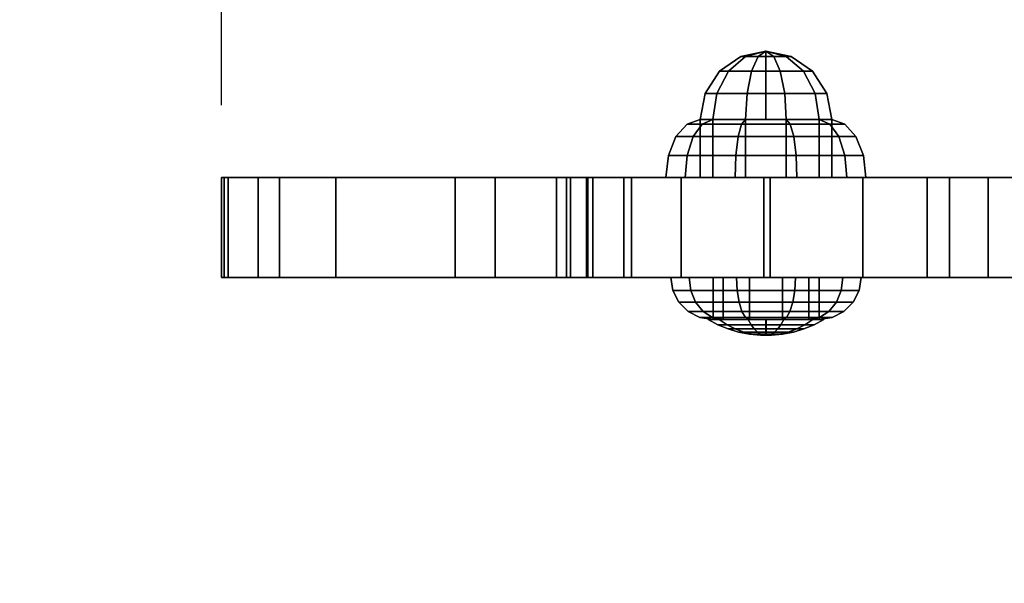
# Model space of a CAD drawing. Extents: x 1106 to 4173, y 300 to 3778.
# Drawn here: x 2448 to 2598, y 1933 to 2019 of the extents above; entities that cross this region are included whole.
import ezdxf

# ---------------------------------------------------------------- set-up
doc = ezdxf.new("R2010")
doc.units = 0
doc.header["$LTSCALE"] = 14.285714
doc.layers.add('mitat', color=7, linetype='Continuous', true_color=0x13a538)
doc.layers.add('valine', color=7, linetype='Continuous')
doc.styles.get("Standard").update_dxf_attribs({"font": 'arial.ttf', "height": 60})
doc.dimstyles.new('oma', dxfattribs={"dimtxt": 60, "dimasz": 100, "dimexe": 20, "dimexo": 20, "dimgap": 30, "dimtad": 0, "dimtih": 1, "dimtoh": 1, "dimdec": 0, "dimzin": 0, "dimdsep": 46, "dimtxsty": 'Standard', "dimcen": 0.09, "dimclrd": 256, "dimadec": 0, "dimazin": 0, "dimtfac": 1, "dimtdec": 0, "dimtofl": 0, "dimtmove": 0, "dimatfit": 3, "dimfxl": 1, "dimtolj": 1, "dimtzin": 0, "dimarcsym": 0})

# ---------------------------------------------------------------- blocks, each defined once
blk = doc.blocks.new('*D111')
at = {"layer": 'Defpoints', "color": 0, "transparency": 16777216}
for p in [(1373.36, 3260.51), (1373.36, 1933.04), (4173.36, 1933.04)]:
    blk.add_point(p, dxfattribs=at)
at = {"layer": 'mitat', "color": 0, "lineweight": -2, "transparency": 16777216}
for p, q in [((1373.36, 1953.04), (1373.36, 3280.51)), ((4173.36, 1953.04), (4173.36, 3280.51))]:
    blk.add_line(p, q, dxfattribs=at)
at = {"layer": 'mitat', "color": 104, "lineweight": -2, "true_color": 0x13a538, "transparency": 16777216}
for p, q in [((1473.36, 3260.51), (2653.36, 3260.51)), ((4073.36, 3260.51), (2893.36, 3260.51))]:
    blk.add_line(p, q, dxfattribs=at)
at = {"layer": 'mitat', "color": 104, "true_color": 0x13a538, "transparency": 16777216}
for points in [[(1473.36, 3277.18), (1473.36, 3243.84), (1373.36, 3260.51)], [(4073.36, 3277.18), (4073.36, 3243.84), (4173.36, 3260.51)]]:
    blk.add_solid(points, dxfattribs=at)
at = {"layer": 'mitat', "color": 0, "transparency": 16777216, "insert": (2773.36, 3260.51), "char_height": 60, "attachment_point": 5}
blk.add_mtext('\\A1;2800', dxfattribs=at)
blk = doc.blocks.new('*D113')
at = {"layer": 'Defpoints', "color": 0, "transparency": 16777216}
for p in [(2478.83, 2148.59), (2478.83, 1985.72), (3120.52, 1985.72)]:
    blk.add_point(p, dxfattribs=at)
at = {"layer": 'mitat', "color": 0, "lineweight": -2, "transparency": 16777216}
for p, q in [((2478.83, 2005.72), (2478.83, 2168.59)), ((3120.52, 2005.72), (3120.52, 2168.59))]:
    blk.add_line(p, q, dxfattribs=at)
at = {"layer": 'mitat', "color": 104, "lineweight": -2, "true_color": 0x13a538, "transparency": 16777216}
for p, q in [((2578.83, 2148.59), (2703.54, 2148.59)), ((3020.52, 2148.59), (2895.81, 2148.59))]:
    blk.add_line(p, q, dxfattribs=at)
at = {"layer": 'mitat', "color": 104, "true_color": 0x13a538, "transparency": 16777216}
for points in [[(2578.83, 2165.26), (2578.83, 2131.92), (2478.83, 2148.59)], [(3020.52, 2165.26), (3020.52, 2131.92), (3120.52, 2148.59)]]:
    blk.add_solid(points, dxfattribs=at)
at = {"layer": 'mitat', "color": 0, "transparency": 16777216, "insert": (2799.67, 2148.59), "char_height": 60, "attachment_point": 5}
blk.add_mtext('\\A1;642', dxfattribs=at)

msp = doc.modelspace()

# ---------------------------------------------------------------- linework, layer by layer
at = {"layer": 'valine', "linetype": 'Continuous'}
for points in [[(2558.47, 2013.14), (2557.74, 2013.14), (2554.5, 2010.88), (2555.85, 2010.88)], [(2557.74, 2013.14), (2558.47, 2013.14), (2555.85, 2010.88), (2554.5, 2010.88)], [(2560.39, 2013.14), (2558.47, 2013.14), (2555.85, 2010.88), (2559.38, 2010.88)], [(2558.47, 2013.14), (2560.39, 2013.14), (2559.38, 2010.88), (2555.85, 2010.88)], [(2561.57, 2013.93), (2561.57, 2013.93), (2558.47, 2013.14), (2557.74, 2013.14)], [(2561.57, 2013.93), (2561.57, 2013.93), (2557.74, 2013.14), (2558.47, 2013.14)], [(2561.57, 2013.93), (2561.57, 2013.93), (2558.47, 2013.14), (2560.39, 2013.14)], [(2561.57, 2013.93), (2561.57, 2013.93), (2560.39, 2013.14), (2558.47, 2013.14)], [(2562.75, 2013.14), (2560.39, 2013.14), (2559.38, 2010.88), (2563.75, 2010.88)], [(2560.39, 2013.14), (2562.75, 2013.14), (2563.75, 2010.88), (2559.38, 2010.88)], [(2561.57, 2013.93), (2561.57, 2013.93), (2560.39, 2013.14), (2562.75, 2013.14)], [(2561.57, 2013.93), (2561.57, 2013.93), (2562.75, 2013.14), (2560.39, 2013.14)], [(2561.57, 2013.93), (2561.57, 2013.93), (2562.75, 2013.14), (2564.66, 2013.14)], [(2561.57, 2013.93), (2561.57, 2013.93), (2564.66, 2013.14), (2562.75, 2013.14)], [(2561.57, 2013.93), (2561.57, 2013.93), (2565.39, 2013.14), (2564.66, 2013.14)], [(2561.57, 2013.93), (2561.57, 2013.93), (2564.66, 2013.14), (2565.39, 2013.14)], [(2561.57, 2003.53), (2561.57, 2003.53), (2561.57, 2013.93), (2561.57, 2013.93)], [(2561.57, 2003.53), (2561.57, 2003.53), (2561.57, 2013.93), (2561.57, 2013.93)], [(2561.57, 2003.53), (2561.57, 2003.53), (2561.57, 2013.93), (2561.57, 2013.93)], [(2561.57, 2003.53), (2561.57, 2003.53), (2561.57, 2013.93), (2561.57, 2013.93)], [(2561.57, 2003.53), (2561.57, 2003.53), (2561.57, 2013.93), (2561.57, 2013.93)], [(2561.57, 2003.53), (2561.57, 2003.53), (2561.57, 2013.93), (2561.57, 2013.93)], [(2561.57, 2003.53), (2561.57, 2003.53), (2561.57, 2013.93), (2561.57, 2013.93)], [(2561.57, 2003.53), (2561.57, 2003.53), (2561.57, 2013.93), (2561.57, 2013.93)], [(2561.57, 2003.53), (2561.57, 2003.53), (2561.57, 2013.93), (2561.57, 2013.93)], [(2561.57, 2003.53), (2561.57, 2003.53), (2561.57, 2013.93), (2561.57, 2013.93)], [(2564.66, 2013.14), (2562.75, 2013.14), (2563.75, 2010.88), (2567.29, 2010.88)], [(2562.75, 2013.14), (2564.66, 2013.14), (2567.29, 2010.88), (2563.75, 2010.88)], [(2565.39, 2013.14), (2564.66, 2013.14), (2567.29, 2010.88), (2568.64, 2010.88)], [(2564.66, 2013.14), (2565.39, 2013.14), (2568.64, 2010.88), (2567.29, 2010.88)], [(2555.85, 2010.88), (2554.5, 2010.88), (2552.33, 2007.51), (2554.09, 2007.51)], [(2554.5, 2010.88), (2555.85, 2010.88), (2554.09, 2007.51), (2552.33, 2007.51)], [(2559.38, 2010.88), (2555.85, 2010.88), (2554.09, 2007.51), (2558.71, 2007.51)], [(2555.85, 2010.88), (2559.38, 2010.88), (2558.71, 2007.51), (2554.09, 2007.51)], [(2563.75, 2010.88), (2559.38, 2010.88), (2558.71, 2007.51), (2564.42, 2007.51)], [(2559.38, 2010.88), (2563.75, 2010.88), (2564.42, 2007.51), (2558.71, 2007.51)], [(2567.29, 2010.88), (2563.75, 2010.88), (2564.42, 2007.51), (2569.04, 2007.51)], [(2563.75, 2010.88), (2567.29, 2010.88), (2569.04, 2007.51), (2564.42, 2007.51)], [(2568.64, 2010.88), (2567.29, 2010.88), (2569.04, 2007.51), (2570.81, 2007.51)], [(2567.29, 2010.88), (2568.64, 2010.88), (2570.81, 2007.51), (2569.04, 2007.51)], [(2554.09, 2007.51), (2552.33, 2007.51), (2551.57, 2003.53), (2553.48, 2003.53)], [(2552.33, 2007.51), (2554.09, 2007.51), (2553.48, 2003.53), (2551.57, 2003.53)], [(2558.71, 2007.51), (2554.09, 2007.51), (2553.48, 2003.53), (2558.48, 2003.53)], [(2554.09, 2007.51), (2558.71, 2007.51), (2558.48, 2003.53), (2553.48, 2003.53)], [(2564.42, 2007.51), (2558.71, 2007.51), (2558.48, 2003.53), (2564.66, 2003.53)], [(2558.71, 2007.51), (2564.42, 2007.51), (2564.66, 2003.53), (2558.48, 2003.53)], [(2569.04, 2007.51), (2564.42, 2007.51), (2564.66, 2003.53), (2569.66, 2003.53)], [(2564.42, 2007.51), (2569.04, 2007.51), (2569.66, 2003.53), (2564.66, 2003.53)], [(2570.81, 2007.51), (2569.04, 2007.51), (2569.66, 2003.53), (2571.57, 2003.53)], [(2569.04, 2007.51), (2570.81, 2007.51), (2571.57, 2003.53), (2569.66, 2003.53)], [(2551.87, 2002.86), (2549.58, 2002.86), (2547.89, 2000.95), (2550.5, 2000.95)], [(2549.58, 2002.86), (2551.87, 2002.86), (2550.5, 2000.95), (2547.89, 2000.95)], [(2553.48, 2003.53), (2551.57, 2003.53), (2549.58, 2002.86), (2551.87, 2002.86)], [(2551.57, 2003.53), (2553.48, 2003.53), (2551.87, 2002.86), (2549.58, 2002.86)], [(2557.86, 2002.86), (2551.87, 2002.86), (2550.5, 2000.95), (2557.34, 2000.95)], [(2551.87, 2002.86), (2557.86, 2002.86), (2557.34, 2000.95), (2550.5, 2000.95)], [(2553.48, 2003.53), (2551.57, 2003.53), (2561.57, 2003.53), (2561.57, 2003.53)], [(2553.48, 1994.73), (2551.57, 1994.73), (2551.57, 2003.53), (2553.48, 2003.53)], [(2551.57, 2003.53), (2553.48, 2003.53), (2561.57, 2003.53), (2561.57, 2003.53)], [(2551.57, 1994.73), (2553.48, 1994.73), (2553.48, 2003.53), (2551.57, 2003.53)], [(2558.48, 2003.53), (2553.48, 2003.53), (2551.87, 2002.86), (2557.86, 2002.86)], [(2553.48, 2003.53), (2558.48, 2003.53), (2557.86, 2002.86), (2551.87, 2002.86)], [(2558.48, 2003.53), (2553.48, 2003.53), (2561.57, 2003.53), (2561.57, 2003.53)], [(2558.48, 1994.73), (2553.48, 1994.73), (2553.48, 2003.53), (2558.48, 2003.53)], [(2553.48, 1994.73), (2558.48, 1994.73), (2558.48, 2003.53), (2553.48, 2003.53)], [(2553.48, 2003.53), (2558.48, 2003.53), (2561.57, 2003.53), (2561.57, 2003.53)], [(2565.27, 2002.86), (2557.86, 2002.86), (2557.34, 2000.95), (2565.79, 2000.95)], [(2557.86, 2002.86), (2565.27, 2002.86), (2565.79, 2000.95), (2557.34, 2000.95)], [(2564.66, 2003.53), (2558.48, 2003.53), (2557.86, 2002.86), (2565.27, 2002.86)], [(2558.48, 2003.53), (2564.66, 2003.53), (2565.27, 2002.86), (2557.86, 2002.86)], [(2564.66, 2003.53), (2558.48, 2003.53), (2561.57, 2003.53), (2561.57, 2003.53)], [(2564.66, 1994.73), (2558.48, 1994.73), (2558.48, 2003.53), (2564.66, 2003.53)], [(2558.48, 1994.73), (2564.66, 1994.73), (2564.66, 2003.53), (2558.48, 2003.53)], [(2558.48, 2003.53), (2564.66, 2003.53), (2561.57, 2003.53), (2561.57, 2003.53)], [(2571.57, 2003.53), (2569.66, 2003.53), (2561.57, 2003.53), (2561.57, 2003.53)], [(2569.66, 2003.53), (2564.66, 2003.53), (2561.57, 2003.53), (2561.57, 2003.53)], [(2564.66, 2003.53), (2569.66, 2003.53), (2561.57, 2003.53), (2561.57, 2003.53)], [(2569.66, 2003.53), (2571.57, 2003.53), (2561.57, 2003.53), (2561.57, 2003.53)], [(2569.66, 1994.73), (2564.66, 1994.73), (2564.66, 2003.53), (2569.66, 2003.53)], [(2569.66, 2003.53), (2564.66, 2003.53), (2565.27, 2002.86), (2571.27, 2002.86)], [(2564.66, 2003.53), (2569.66, 2003.53), (2571.27, 2002.86), (2565.27, 2002.86)], [(2564.66, 1994.73), (2569.66, 1994.73), (2569.66, 2003.53), (2564.66, 2003.53)], [(2571.27, 2002.86), (2565.27, 2002.86), (2565.79, 2000.95), (2572.63, 2000.95)], [(2565.27, 2002.86), (2571.27, 2002.86), (2572.63, 2000.95), (2565.79, 2000.95)], [(2571.57, 1994.73), (2569.66, 1994.73), (2569.66, 2003.53), (2571.57, 2003.53)], [(2571.57, 2003.53), (2569.66, 2003.53), (2571.27, 2002.86), (2573.56, 2002.86)], [(2569.66, 2003.53), (2571.57, 2003.53), (2573.56, 2002.86), (2571.27, 2002.86)], [(2569.66, 1994.73), (2571.57, 1994.73), (2571.57, 2003.53), (2569.66, 2003.53)], [(2573.56, 2002.86), (2571.27, 2002.86), (2572.63, 2000.95), (2575.24, 2000.95)], [(2571.27, 2002.86), (2573.56, 2002.86), (2575.24, 2000.95), (2572.63, 2000.95)], [(2550.5, 2000.95), (2547.89, 2000.95), (2546.76, 1998.1), (2549.59, 1998.1)], [(2547.89, 2000.95), (2550.5, 2000.95), (2549.59, 1998.1), (2546.76, 1998.1)], [(2557.34, 2000.95), (2550.5, 2000.95), (2549.59, 1998.1), (2556.99, 1998.1)], [(2550.5, 2000.95), (2557.34, 2000.95), (2556.99, 1998.1), (2549.59, 1998.1)], [(2565.79, 2000.95), (2557.34, 2000.95), (2556.99, 1998.1), (2566.14, 1998.1)], [(2557.34, 2000.95), (2565.79, 2000.95), (2566.14, 1998.1), (2556.99, 1998.1)], [(2572.63, 2000.95), (2565.79, 2000.95), (2566.14, 1998.1), (2573.54, 1998.1)], [(2565.79, 2000.95), (2572.63, 2000.95), (2573.54, 1998.1), (2566.14, 1998.1)], [(2575.24, 2000.95), (2572.63, 2000.95), (2573.54, 1998.1), (2576.37, 1998.1)], [(2572.63, 2000.95), (2575.24, 2000.95), (2576.37, 1998.1), (2573.54, 1998.1)], [(2549.59, 1998.1), (2546.76, 1998.1), (2546.37, 1994.73), (2549.27, 1994.73)], [(2546.76, 1998.1), (2549.59, 1998.1), (2549.27, 1994.73), (2546.37, 1994.73)], [(2556.99, 1998.1), (2549.59, 1998.1), (2549.27, 1994.73), (2556.87, 1994.73)], [(2549.59, 1998.1), (2556.99, 1998.1), (2556.87, 1994.73), (2549.27, 1994.73)], [(2566.14, 1998.1), (2556.99, 1998.1), (2556.87, 1994.73), (2566.26, 1994.73)], [(2556.99, 1998.1), (2566.14, 1998.1), (2566.26, 1994.73), (2556.87, 1994.73)], [(2573.54, 1998.1), (2566.14, 1998.1), (2566.26, 1994.73), (2573.86, 1994.73)], [(2566.14, 1998.1), (2573.54, 1998.1), (2573.86, 1994.73), (2566.26, 1994.73)], [(2576.37, 1998.1), (2573.54, 1998.1), (2573.86, 1994.73), (2576.77, 1994.73)], [(2573.54, 1998.1), (2576.37, 1998.1), (2576.77, 1994.73), (2573.86, 1994.73)], [(2479.83, 1979.53), (2479.83, 1994.73), (2478.83, 1994.73), (2478.83, 1979.53)], [(2478.83, 1979.53), (2478.83, 1994.73), (2479.23, 1994.73), (2479.23, 1979.53)], [(2479.23, 1979.53), (2479.23, 1994.73), (2484.41, 1994.73), (2484.41, 1979.53)], [(2487.62, 1979.53), (2487.62, 1994.73), (2479.83, 1994.73), (2479.83, 1979.53)], [(2484.41, 1979.53), (2484.41, 1994.73), (2520.42, 1994.73), (2520.42, 1979.53)], [(2496.2, 1979.53), (2496.2, 1994.73), (2487.62, 1994.73), (2487.62, 1979.53)], [(2514.33, 1979.53), (2514.33, 1994.73), (2496.2, 1994.73), (2496.2, 1979.53)], [(2529.75, 1979.53), (2529.75, 1994.73), (2514.33, 1994.73), (2514.33, 1979.53)], [(2520.42, 1979.53), (2520.42, 1994.73), (2520.42, 1994.73), (2520.42, 1979.53)], [(2520.42, 1979.53), (2520.42, 1994.73), (2531.85, 1994.73), (2531.85, 1979.53)], [(2541.14, 1979.53), (2541.14, 1994.73), (2529.75, 1994.73), (2529.75, 1979.53)], [(2534.5, 1979.53), (2534.5, 1994.73), (2531.28, 1994.73), (2531.28, 1979.53)], [(2531.28, 1979.53), (2531.28, 1994.73), (2534.28, 1994.73), (2534.28, 1979.53)], [(2531.85, 1979.53), (2531.85, 1994.73), (2535.28, 1994.73), (2535.28, 1979.53)], [(2534.28, 1979.53), (2534.28, 1994.73), (2539.95, 1994.73), (2539.95, 1979.53)], [(2535.28, 1979.53), (2535.28, 1994.73), (2534.5, 1994.73), (2534.5, 1979.53)], [(2539.95, 1979.53), (2539.95, 1994.73), (2548.7, 1994.73), (2548.7, 1979.53)], [(2562.23, 1979.53), (2562.23, 1994.73), (2541.14, 1994.73), (2541.14, 1979.53)], [(2549.27, 1994.73), (2546.37, 1994.73), (2551.57, 1994.73), (2553.48, 1994.73)], [(2546.37, 1994.73), (2549.27, 1994.73), (2553.48, 1994.73), (2551.57, 1994.73)], [(2548.7, 1979.53), (2548.7, 1994.73), (2561.24, 1994.73), (2561.24, 1979.53)], [(2556.87, 1994.73), (2549.27, 1994.73), (2553.48, 1994.73), (2558.48, 1994.73)], [(2549.27, 1994.73), (2556.87, 1994.73), (2558.48, 1994.73), (2553.48, 1994.73)], [(2566.26, 1994.73), (2556.87, 1994.73), (2558.48, 1994.73), (2564.66, 1994.73)], [(2556.87, 1994.73), (2566.26, 1994.73), (2564.66, 1994.73), (2558.48, 1994.73)], [(2561.24, 1979.53), (2561.24, 1994.73), (2589.46, 1994.73), (2589.46, 1979.53)], [(2576.31, 1979.53), (2576.31, 1994.73), (2562.23, 1994.73), (2562.23, 1979.53)], [(2573.86, 1994.73), (2566.26, 1994.73), (2564.66, 1994.73), (2569.66, 1994.73)], [(2566.26, 1994.73), (2573.86, 1994.73), (2569.66, 1994.73), (2564.66, 1994.73)], [(2576.77, 1994.73), (2573.86, 1994.73), (2569.66, 1994.73), (2571.57, 1994.73)], [(2573.86, 1994.73), (2576.77, 1994.73), (2571.57, 1994.73), (2569.66, 1994.73)], [(2586.06, 1979.53), (2586.06, 1994.73), (2576.31, 1994.73), (2576.31, 1979.53)], [(2595.36, 1979.53), (2595.36, 1994.73), (2586.06, 1994.73), (2586.06, 1979.53)], [(2589.46, 1979.53), (2589.46, 1994.73), (2639.52, 1994.73), (2639.52, 1979.53)], [(2609.53, 1979.53), (2609.53, 1994.73), (2595.36, 1994.73), (2595.36, 1979.53)], [(2555.05, 1979.53), (2553.52, 1979.53), (2547.12, 1979.53), (2549.88, 1979.53)], [(2549.88, 1979.53), (2547.12, 1979.53), (2547.43, 1977.55), (2550.13, 1977.55)], [(2553.52, 1979.53), (2555.05, 1979.53), (2549.88, 1979.53), (2547.12, 1979.53)], [(2547.12, 1979.53), (2549.88, 1979.53), (2550.13, 1977.55), (2547.43, 1977.55)], [(2559.08, 1979.53), (2555.05, 1979.53), (2549.88, 1979.53), (2557.1, 1979.53)], [(2557.1, 1979.53), (2549.88, 1979.53), (2550.13, 1977.55), (2557.2, 1977.55)], [(2549.88, 1979.53), (2557.1, 1979.53), (2557.2, 1977.55), (2550.13, 1977.55)], [(2555.05, 1979.53), (2559.08, 1979.53), (2557.1, 1979.53), (2549.88, 1979.53)], [(2555.05, 1973.13), (2553.52, 1973.13), (2553.52, 1979.53), (2555.05, 1979.53)], [(2553.52, 1973.13), (2555.05, 1973.13), (2555.05, 1979.53), (2553.52, 1979.53)], [(2559.08, 1973.13), (2555.05, 1973.13), (2555.05, 1979.53), (2559.08, 1979.53)], [(2555.05, 1973.13), (2559.08, 1973.13), (2559.08, 1979.53), (2555.05, 1979.53)], [(2564.06, 1979.53), (2559.08, 1979.53), (2557.1, 1979.53), (2566.04, 1979.53)], [(2566.04, 1979.53), (2557.1, 1979.53), (2557.2, 1977.55), (2565.94, 1977.55)], [(2557.1, 1979.53), (2566.04, 1979.53), (2565.94, 1977.55), (2557.2, 1977.55)], [(2559.08, 1979.53), (2564.06, 1979.53), (2566.04, 1979.53), (2557.1, 1979.53)], [(2564.06, 1973.13), (2559.08, 1973.13), (2559.08, 1979.53), (2564.06, 1979.53)], [(2559.08, 1973.13), (2564.06, 1973.13), (2564.06, 1979.53), (2559.08, 1979.53)], [(2568.09, 1973.13), (2564.06, 1973.13), (2564.06, 1979.53), (2568.09, 1979.53)], [(2568.09, 1979.53), (2564.06, 1979.53), (2566.04, 1979.53), (2573.27, 1979.53)], [(2564.06, 1979.53), (2568.09, 1979.53), (2573.27, 1979.53), (2566.04, 1979.53)], [(2564.06, 1973.13), (2568.09, 1973.13), (2568.09, 1979.53), (2564.06, 1979.53)], [(2573.27, 1979.53), (2566.04, 1979.53), (2565.94, 1977.55), (2573.01, 1977.55)], [(2566.04, 1979.53), (2573.27, 1979.53), (2573.01, 1977.55), (2565.94, 1977.55)], [(2569.63, 1973.13), (2568.09, 1973.13), (2568.09, 1979.53), (2569.63, 1979.53)], [(2569.63, 1979.53), (2568.09, 1979.53), (2573.27, 1979.53), (2576.03, 1979.53)], [(2568.09, 1979.53), (2569.63, 1979.53), (2576.03, 1979.53), (2573.27, 1979.53)], [(2568.09, 1973.13), (2569.63, 1973.13), (2569.63, 1979.53), (2568.09, 1979.53)], [(2576.03, 1979.53), (2573.27, 1979.53), (2573.01, 1977.55), (2575.71, 1977.55)], [(2573.27, 1979.53), (2576.03, 1979.53), (2575.71, 1977.55), (2573.01, 1977.55)], [(2550.13, 1977.55), (2547.43, 1977.55), (2548.34, 1975.77), (2550.87, 1975.77)], [(2547.43, 1977.55), (2550.13, 1977.55), (2550.87, 1975.77), (2548.34, 1975.77)], [(2557.2, 1977.55), (2550.13, 1977.55), (2550.87, 1975.77), (2557.48, 1975.77)], [(2550.13, 1977.55), (2557.2, 1977.55), (2557.48, 1975.77), (2550.87, 1975.77)], [(2565.94, 1977.55), (2557.2, 1977.55), (2557.48, 1975.77), (2565.66, 1975.77)], [(2557.2, 1977.55), (2565.94, 1977.55), (2565.66, 1975.77), (2557.48, 1975.77)], [(2573.01, 1977.55), (2565.94, 1977.55), (2565.66, 1975.77), (2572.28, 1975.77)], [(2565.94, 1977.55), (2573.01, 1977.55), (2572.28, 1975.77), (2565.66, 1975.77)], [(2575.71, 1977.55), (2573.01, 1977.55), (2572.28, 1975.77), (2574.81, 1975.77)], [(2573.01, 1977.55), (2575.71, 1977.55), (2574.81, 1975.77), (2572.28, 1975.77)], [(2550.87, 1975.77), (2548.34, 1975.77), (2549.75, 1974.35), (2552.01, 1974.35)], [(2548.34, 1975.77), (2550.87, 1975.77), (2552.01, 1974.35), (2549.75, 1974.35)], [(2557.48, 1975.77), (2550.87, 1975.77), (2552.01, 1974.35), (2557.92, 1974.35)], [(2550.87, 1975.77), (2557.48, 1975.77), (2557.92, 1974.35), (2552.01, 1974.35)], [(2565.66, 1975.77), (2557.48, 1975.77), (2557.92, 1974.35), (2565.22, 1974.35)], [(2557.48, 1975.77), (2565.66, 1975.77), (2565.22, 1974.35), (2557.92, 1974.35)], [(2572.28, 1975.77), (2565.66, 1975.77), (2565.22, 1974.35), (2571.13, 1974.35)], [(2565.66, 1975.77), (2572.28, 1975.77), (2571.13, 1974.35), (2565.22, 1974.35)], [(2574.81, 1975.77), (2572.28, 1975.77), (2571.13, 1974.35), (2573.39, 1974.35)], [(2572.28, 1975.77), (2574.81, 1975.77), (2573.39, 1974.35), (2571.13, 1974.35)], [(2552.01, 1974.35), (2549.75, 1974.35), (2551.54, 1973.44), (2553.45, 1973.44)], [(2549.75, 1974.35), (2552.01, 1974.35), (2553.45, 1973.44), (2551.54, 1973.44)], [(2557.92, 1974.35), (2552.01, 1974.35), (2553.45, 1973.44), (2558.47, 1973.44)], [(2552.01, 1974.35), (2557.92, 1974.35), (2558.47, 1973.44), (2553.45, 1973.44)], [(2565.22, 1974.35), (2557.92, 1974.35), (2558.47, 1973.44), (2564.67, 1973.44)], [(2557.92, 1974.35), (2565.22, 1974.35), (2564.67, 1973.44), (2558.47, 1973.44)], [(2571.13, 1974.35), (2565.22, 1974.35), (2564.67, 1973.44), (2569.69, 1973.44)], [(2565.22, 1974.35), (2571.13, 1974.35), (2569.69, 1973.44), (2564.67, 1973.44)], [(2573.39, 1974.35), (2571.13, 1974.35), (2569.69, 1973.44), (2571.61, 1973.44)], [(2571.13, 1974.35), (2573.39, 1974.35), (2571.61, 1973.44), (2569.69, 1973.44)], [(2553.45, 1973.44), (2551.54, 1973.44), (2553.52, 1973.13), (2555.05, 1973.13)], [(2551.54, 1973.44), (2553.45, 1973.44), (2555.05, 1973.13), (2553.52, 1973.13)], [(2555.65, 1972.35), (2554.25, 1972.35), (2552.77, 1973.13), (2554.45, 1973.13)], [(2554.45, 1973.13), (2552.77, 1973.13), (2561.57, 1973.12), (2561.57, 1973.12)], [(2554.25, 1972.35), (2555.65, 1972.35), (2554.45, 1973.13), (2552.77, 1973.13)], [(2552.77, 1973.13), (2554.45, 1973.13), (2561.57, 1973.12), (2561.57, 1973.12)], [(2558.47, 1973.44), (2553.45, 1973.44), (2555.05, 1973.13), (2559.08, 1973.13)], [(2553.45, 1973.44), (2558.47, 1973.44), (2559.08, 1973.13), (2555.05, 1973.13)], [(2556.9, 1971.72), (2555.8, 1971.72), (2554.25, 1972.35), (2555.65, 1972.35)], [(2555.8, 1971.72), (2556.9, 1971.72), (2555.65, 1972.35), (2554.25, 1972.35)], [(2558.85, 1973.13), (2554.45, 1973.13), (2561.57, 1973.12), (2561.57, 1973.12)], [(2559.31, 1972.35), (2555.65, 1972.35), (2554.45, 1973.13), (2558.85, 1973.13)], [(2555.65, 1972.35), (2559.31, 1972.35), (2558.85, 1973.13), (2554.45, 1973.13)], [(2554.45, 1973.13), (2558.85, 1973.13), (2561.57, 1973.12), (2561.57, 1973.12)], [(2559.79, 1971.72), (2556.9, 1971.72), (2555.65, 1972.35), (2559.31, 1972.35)], [(2556.9, 1971.72), (2559.79, 1971.72), (2559.31, 1972.35), (2555.65, 1972.35)], [(2564.67, 1973.44), (2558.47, 1973.44), (2559.08, 1973.13), (2564.06, 1973.13)], [(2558.47, 1973.44), (2564.67, 1973.44), (2564.06, 1973.13), (2559.08, 1973.13)], [(2564.29, 1973.13), (2558.85, 1973.13), (2561.57, 1973.12), (2561.57, 1973.12)], [(2563.83, 1972.35), (2559.31, 1972.35), (2558.85, 1973.13), (2564.29, 1973.13)], [(2559.31, 1972.35), (2563.83, 1972.35), (2564.29, 1973.13), (2558.85, 1973.13)], [(2558.85, 1973.13), (2564.29, 1973.13), (2561.57, 1973.12), (2561.57, 1973.12)], [(2563.35, 1971.72), (2559.79, 1971.72), (2559.31, 1972.35), (2563.83, 1972.35)], [(2559.79, 1971.72), (2563.35, 1971.72), (2563.83, 1972.35), (2559.31, 1972.35)], [(2570.38, 1973.13), (2568.69, 1973.13), (2561.57, 1973.12), (2561.58, 1973.12)], [(2568.69, 1973.13), (2564.29, 1973.13), (2561.57, 1973.12), (2561.57, 1973.12)], [(2564.29, 1973.13), (2568.69, 1973.13), (2561.57, 1973.12), (2561.57, 1973.12)], [(2568.69, 1973.13), (2570.38, 1973.13), (2561.58, 1973.12), (2561.57, 1973.12)], [(2561.57, 1973.12), (2561.57, 1973.12), (2561.57, 1970.75), (2561.57, 1970.75)], [(2561.57, 1973.12), (2561.57, 1973.12), (2561.57, 1970.75), (2561.57, 1970.75)], [(2561.57, 1973.12), (2561.57, 1973.12), (2561.57, 1970.75), (2561.57, 1970.75)], [(2561.57, 1973.12), (2561.58, 1973.12), (2561.58, 1970.75), (2561.57, 1970.75)], [(2561.57, 1973.12), (2561.57, 1973.12), (2561.57, 1970.75), (2561.57, 1970.75)], [(2561.57, 1973.12), (2561.57, 1973.12), (2561.57, 1970.75), (2561.57, 1970.75)], [(2561.58, 1973.12), (2561.57, 1973.12), (2561.57, 1970.75), (2561.58, 1970.75)], [(2561.57, 1973.12), (2561.57, 1973.12), (2561.57, 1970.75), (2561.57, 1970.75)], [(2561.57, 1973.12), (2561.57, 1973.12), (2561.57, 1970.75), (2561.57, 1970.75)], [(2561.57, 1973.12), (2561.57, 1973.12), (2561.57, 1970.75), (2561.57, 1970.75)], [(2566.24, 1971.72), (2563.35, 1971.72), (2563.83, 1972.35), (2567.49, 1972.35)], [(2563.35, 1971.72), (2566.24, 1971.72), (2567.49, 1972.35), (2563.83, 1972.35)], [(2567.49, 1972.35), (2563.83, 1972.35), (2564.29, 1973.13), (2568.69, 1973.13)], [(2563.83, 1972.35), (2567.49, 1972.35), (2568.69, 1973.13), (2564.29, 1973.13)], [(2569.69, 1973.44), (2564.67, 1973.44), (2564.06, 1973.13), (2568.09, 1973.13)], [(2564.67, 1973.44), (2569.69, 1973.44), (2568.09, 1973.13), (2564.06, 1973.13)], [(2567.34, 1971.72), (2566.24, 1971.72), (2567.49, 1972.35), (2568.89, 1972.35)], [(2566.24, 1971.72), (2567.34, 1971.72), (2568.89, 1972.35), (2567.49, 1972.35)], [(2568.89, 1972.35), (2567.49, 1972.35), (2568.69, 1973.13), (2570.38, 1973.13)], [(2567.49, 1972.35), (2568.89, 1972.35), (2570.38, 1973.13), (2568.69, 1973.13)], [(2571.61, 1973.44), (2569.69, 1973.44), (2568.09, 1973.13), (2569.63, 1973.13)], [(2569.69, 1973.44), (2571.61, 1973.44), (2569.63, 1973.13), (2568.09, 1973.13)], [(2558.2, 1971.24), (2557.41, 1971.24), (2555.8, 1971.72), (2556.9, 1971.72)], [(2557.41, 1971.24), (2558.2, 1971.24), (2556.9, 1971.72), (2555.8, 1971.72)], [(2560.29, 1971.24), (2558.2, 1971.24), (2556.9, 1971.72), (2559.79, 1971.72)], [(2558.2, 1971.24), (2560.29, 1971.24), (2559.79, 1971.72), (2556.9, 1971.72)], [(2559.05, 1970.91), (2559.53, 1970.91), (2558.2, 1971.24), (2557.41, 1971.24)], [(2559.53, 1970.91), (2559.05, 1970.91), (2557.41, 1971.24), (2558.2, 1971.24)], [(2560.79, 1970.91), (2559.53, 1970.91), (2558.2, 1971.24), (2560.29, 1971.24)], [(2559.53, 1970.91), (2560.79, 1970.91), (2560.29, 1971.24), (2558.2, 1971.24)], [(2560.72, 1970.75), (2560.88, 1970.75), (2559.53, 1970.91), (2559.05, 1970.91)], [(2560.88, 1970.75), (2560.72, 1970.75), (2559.05, 1970.91), (2559.53, 1970.91)], [(2560.88, 1970.75), (2561.31, 1970.75), (2560.79, 1970.91), (2559.53, 1970.91)], [(2561.31, 1970.75), (2560.88, 1970.75), (2559.53, 1970.91), (2560.79, 1970.91)], [(2562.86, 1971.24), (2560.29, 1971.24), (2559.79, 1971.72), (2563.35, 1971.72)], [(2560.29, 1971.24), (2562.86, 1971.24), (2563.35, 1971.72), (2559.79, 1971.72)], [(2562.35, 1970.91), (2560.79, 1970.91), (2560.29, 1971.24), (2562.86, 1971.24)], [(2560.79, 1970.91), (2562.35, 1970.91), (2562.86, 1971.24), (2560.29, 1971.24)], [(2561.57, 1970.75), (2561.57, 1970.75), (2560.88, 1970.75), (2560.72, 1970.75)], [(2561.57, 1970.75), (2561.57, 1970.75), (2560.72, 1970.75), (2560.88, 1970.75)], [(2561.31, 1970.75), (2561.83, 1970.75), (2562.35, 1970.91), (2560.79, 1970.91)], [(2561.83, 1970.75), (2561.31, 1970.75), (2560.79, 1970.91), (2562.35, 1970.91)], [(2561.57, 1970.75), (2561.57, 1970.75), (2561.31, 1970.75), (2560.88, 1970.75)], [(2561.57, 1970.75), (2561.57, 1970.75), (2560.88, 1970.75), (2561.31, 1970.75)], [(2561.57, 1970.75), (2561.57, 1970.75), (2561.83, 1970.75), (2561.31, 1970.75)], [(2561.57, 1970.75), (2561.57, 1970.75), (2561.31, 1970.75), (2561.83, 1970.75)], [(2561.57, 1970.75), (2561.57, 1970.75), (2562.26, 1970.75), (2561.83, 1970.75)], [(2561.57, 1970.75), (2561.58, 1970.75), (2562.42, 1970.75), (2562.26, 1970.75)], [(2561.58, 1970.75), (2561.57, 1970.75), (2562.26, 1970.75), (2562.42, 1970.75)], [(2561.57, 1970.75), (2561.57, 1970.75), (2561.83, 1970.75), (2562.26, 1970.75)], [(2561.83, 1970.75), (2562.26, 1970.75), (2563.61, 1970.91), (2562.35, 1970.91)], [(2562.26, 1970.75), (2561.83, 1970.75), (2562.35, 1970.91), (2563.61, 1970.91)], [(2562.26, 1970.75), (2562.42, 1970.75), (2564.09, 1970.91), (2563.61, 1970.91)], [(2562.42, 1970.75), (2562.26, 1970.75), (2563.61, 1970.91), (2564.09, 1970.91)], [(2563.61, 1970.91), (2562.35, 1970.91), (2562.86, 1971.24), (2564.94, 1971.24)], [(2562.35, 1970.91), (2563.61, 1970.91), (2564.94, 1971.24), (2562.86, 1971.24)], [(2564.94, 1971.24), (2562.86, 1971.24), (2563.35, 1971.72), (2566.24, 1971.72)], [(2562.86, 1971.24), (2564.94, 1971.24), (2566.24, 1971.72), (2563.35, 1971.72)], [(2563.61, 1970.91), (2564.09, 1970.91), (2565.74, 1971.24), (2564.94, 1971.24)], [(2564.09, 1970.91), (2563.61, 1970.91), (2564.94, 1971.24), (2565.74, 1971.24)], [(2565.74, 1971.24), (2564.94, 1971.24), (2566.24, 1971.72), (2567.34, 1971.72)], [(2564.94, 1971.24), (2565.74, 1971.24), (2567.34, 1971.72), (2566.24, 1971.72)]]:
    msp.add_lwpolyline(points, close=True, dxfattribs=at)
for points in [[(2609.53, 1994.73), (2595.36, 1994.73), (2586.06, 1994.73), (2576.31, 1994.73), (2562.23, 1994.73), (2541.14, 1994.73), (2529.75, 1994.73), (2514.33, 1994.73), (2496.2, 1994.73), (2487.62, 1994.73), (2479.83, 1994.73), (2478.83, 1994.73), (2479.23, 1994.73), (2484.41, 1994.73), (2520.42, 1994.73), (2520.42, 1994.73), (2531.85, 1994.73), (2535.28, 1994.73), (2534.5, 1994.73), (2531.28, 1994.73), (2534.28, 1994.73), (2539.95, 1994.73), (2548.7, 1994.73), (2561.24, 1994.73), (2589.46, 1994.73), (2639.52, 1994.73)], [(2609.53, 1979.53), (2595.36, 1979.53), (2586.06, 1979.53), (2576.31, 1979.53), (2562.23, 1979.53), (2541.14, 1979.53), (2529.75, 1979.53), (2514.33, 1979.53), (2496.2, 1979.53), (2487.62, 1979.53), (2479.83, 1979.53), (2478.83, 1979.53), (2479.23, 1979.53), (2484.41, 1979.53), (2520.42, 1979.53), (2520.42, 1979.53), (2531.85, 1979.53), (2535.28, 1979.53), (2534.5, 1979.53), (2531.28, 1979.53), (2534.28, 1979.53), (2539.95, 1979.53), (2548.7, 1979.53), (2561.24, 1979.53), (2589.46, 1979.53), (2639.52, 1979.53)]]:
    msp.add_lwpolyline(points, dxfattribs=at)

# ---------------------------------------------------------------- dimensions: what is measured, and where the dimension line sits
at = {"layer": 'mitat'}
for p1, p2, distance, picture, middle in [((4173.36, 1933.04), (1373.36, 1933.04), -1327.47, '*D111', (2773.36, 3260.51)), ((3120.52, 1985.72), (2478.83, 1985.72), -162.87, '*D113', (2799.67, 2148.59))]:
    dim = msp.add_aligned_dim(p1=p1, p2=p2, distance=distance, dimstyle='oma', dxfattribs=at)
    dim.commit()
    dim.dimension.update_dxf_attribs({"geometry": picture, "text_midpoint": middle})

doc.saveas('drawing.dxf')
